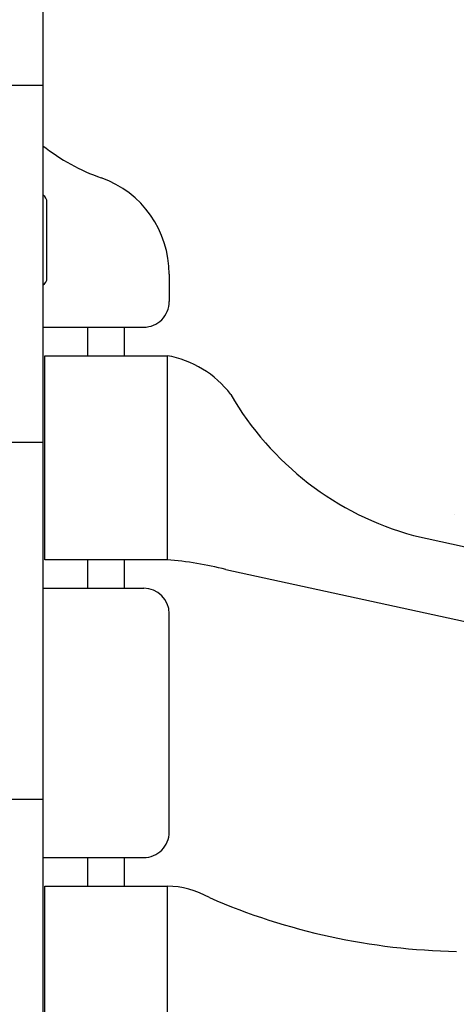
# Model space of a CAD drawing. Units: inches. Extents: x -43 to 59, y 152 to 265.
# Drawn here: x 5 to 6, y 208 to 211 of the extents above; entities that cross this region are included whole.
import ezdxf

# ---------------------------------------------------------------- set-up
doc = ezdxf.new("R2010")
doc.units = ezdxf.units.IN
doc.header["$LTSCALE"] = 0.5
doc.header["$MEASUREMENT"] = 0
for name, color, linetype in [('HATCH', 12, 'Continuous'), ('line25', 2, 'Continuous'), ('Web_Edge', 9, 'Continuous')]:
    doc.layers.add(name, color=color, linetype=linetype)

msp = doc.modelspace()

# ---------------------------------------------------------------- hatches: boundary and pattern name
at = {"layer": 'HATCH'}
h = msp.add_hatch(dxfattribs=at)
h.set_pattern_fill('AR-CONC', color=256, scale=0.5)
h.set_pattern_definition([(49.99999999999999, (0, 0), (3.586300913003767, -0.3137606749129755), [0.375, -4.125]), (355, (0, 0), (-0.693756668065, 3.760960668500059), [0.3, -3.3]), (100.45144446, (0.298858405, -0.02614672), (2.89254423363556, 3.447199954843147), [0.3187009599999999, -3.505710559999999]), (46.18420000000002, (0, 1), (5.336206653357862, -0.8275964039653827), [0.5624999999999999, -6.187499999999999]), (96.63563549, (0.444683725, 0.931033465), (4.673309728371142, 4.870593003872752), [0.47805171, -5.258568799999999]), (351.1841639899999, (0, 1), (4.673309725273866, 4.870593001349951), [0.45, -4.950000005]), (21, (0.5, 0.75), (2.984535260592308, -2.013094453326694), [0.375, -4.125]), (326.0000000000001, (0.5, 0.75), (1.216576659607909, 3.625750225234265), [0.3, -3.3]), (71.45144474, (0.74871127, 0.58224213), (4.201111883649856, 1.612655764031769), [0.31870095, -3.50571056]), (37.50000000000001, (0, 0), (0.06079927658645334, 1.664469269156557), [0, -3.26, 0, -3.35, 0, -3.3125]), (7.499999999999999, (0, 0), (1.315347687210743, 1.972058559411801), [0, -1.91, 0, -3.185, 0, -1.2625]), (327.5, (-1.115, 0), (2.669112180862045, -0.1127743586718988), [0, -1.25, 0, -3.9, 0, -5.175]), (317.5, (-1.615, 0), (2.915930846711931, 0.5005249116615886), [0, -1.625, 0, -2.59, 0, -3.675])])
h.paths.add_polyline_path([(5.348273034904194, 240.1960570866067), (3.348273034904194, 240.1960570866067), (3.34827303490418, 238.1246285151781), (4.848273034904194, 230.1960570866067), (5.348273034904194, 230.1960570866067)])
edge = h.paths.add_edge_path()
edge.add_line((9.973273034904157, 240.1960570866067), (5.348273034904194, 240.1960570866067))
edge.add_line((5.348273034904194, 240.1960570866067), (5.348273034904194, 238.107038568037))
edge.add_arc((5.658276655047271, 238.4993366122561), 0.499999999999991, 231.6833368003653, 246.4218215181331)
edge.add_line((5.45827665501796, 238.0410790427733), (5.548276655018512, 238.0410790427802))
edge.add_line((5.548276655018512, 238.0410790427802), (5.54827665502124, 237.9993529828561))
edge.add_arc((5.408276655037287, 237.7922298310731), 0.2499999999999974, 3.087507138843648e-09, 55.94420226187083, ccw=False)
edge.add_line((5.658276655037284, 237.7922298310866), (5.658276655040922, 237.7247298310765))
edge.add_arc((5.595776655040899, 237.7247298310732), 0.06250000000002309, -89.99999999999193, 3.074489995924523e-09, ccw=False)
edge.add_line((5.595776655040908, 237.6622298310731), (5.548276655043068, 237.6622298310731))
edge.add_line((5.548276655043068, 237.6622298310731), (5.548276655047616, 237.5922298310732))
edge.add_line((5.548276655047616, 237.5922298310732), (5.653276655032572, 237.5922298310732))
edge.add_arc((5.709309599180816, 238.5906587515127), 1.000000000000004, 266.7878664378973, 289.7347089632984)
edge.add_arc((6.078899908235795, 237.5652450485032), 0.09000000000001976, -13.320494331993416, 110.77627332556219, ccw=False)
edge.add_arc((6.463273034903938, 237.4742379086989), 0.3049999999999818, 166.6795056680869, 428.1962520105936)
edge.add_arc((6.658273034904195, 237.9616802129769), 0.2200000000000266, 68.19625201058648, 248.1962520105791, ccw=False)
edge.add_arc((6.463273034903966, 237.4742379086989), 0.7449999999999893, 13.265221484230779, 68.19625201058761, ccw=False)
edge.add_arc((10.15123653535514, 238.1158983279988), 3.000000000000046, 189.0272674071334, 201.1983899770295)
edge.add_arc((7.629801729827264, 237.161823461563), 0.305000000000528, 205.3781731780026, 434.2746540498237)
edge.add_arc((7.777511055537164, 237.6864251724819), 0.2400000000001658, 108.9229639063494, 254.27465404967882, ccw=False)
edge.add_arc((8.348273034904206, 236.0215435662081), 2.000000000000084, 90.00000000000068, 108.9229639063445, ccw=False)
edge.add_arc((8.348273034904166, 236.0215435662082), 2.000000000000028, 71.07703609365512, 89.99999999999949, ccw=False)
edge.add_arc((8.919035014269804, 237.6864251724824), 0.2400000000001785, -74.27465404938732, 71.07703609329968, ccw=False)
edge.add_arc((9.066744339981584, 237.161823461564), 0.3050000000005306, 105.7253459503159, 334.6218268217846)
edge.add_arc((6.545309534453326, 238.1158983279988), 2.999999999999945, 338.8016100229698, 350.9727325928652)
edge.add_arc((10.2332730349044, 237.4742379086989), 0.7449999999999967, 110.4257525113033, 166.7347785157715, ccw=False)
edge.add_line((9.973273034904171, 238.1723962002058), (9.973273034904157, 240.1960570866067))
edge = h.paths.add_edge_path(flags=16)
edge.add_arc((7.629801729826781, 237.161823461564), 0.25, 0, 360)
edge = h.paths.add_edge_path()
edge.add_line((11.3482730349042, 240.1960570866067), (10.47327303490414, 240.1960570866067))
edge.add_line((10.47327303490414, 240.1960570866067), (10.47327303490414, 237.2860226064514))
edge.add_arc((10.23327303490456, 237.4742379086991), 0.3050000000000034, 321.8953782079026, 373.320494331879)
edge.add_arc((10.6176461615728, 237.565245048503), 0.09000000000001154, 69.22372667541458, 193.3204943318828, ccw=False)
edge.add_arc((10.98723647062753, 238.5906587515127), 1.000000000000004, 250.2652910366292, 273.2121335621036)
edge.add_line((11.04326941477579, 237.5922298310732), (11.14826941476075, 237.5922298310732))
edge.add_line((11.14826941476075, 237.5922298310732), (11.14826941476529, 237.6622298310731))
edge.add_line((11.14826941476529, 237.6622298310731), (11.10076941476746, 237.6622298310731))
edge.add_arc((11.10076941476746, 237.7247298310732), 0.06250000000002842, 179.9999999969255, 269.99999999999187, ccw=False)
edge.add_line((11.03826941476744, 237.7247298310765), (11.03826941477108, 237.7922298310866))
edge.add_arc((11.28826941477108, 237.7922298310731), 0.2499999999999964, 124.0557977381292, 179.9999999969125, ccw=False)
edge.add_line((11.14826941478712, 237.9993529828561), (11.14826941478985, 238.0410790427802))
edge.add_line((11.14826941478985, 238.0410790427802), (11.2382694147904, 238.0410790427733))
edge.add_arc((11.03826941476117, 238.4993366122561), 0.4999999999999609, 293.578178481859, 308.3166631996305)
edge.add_line((11.3482730349042, 238.107038568037), (11.3482730349042, 240.1960570866067))
edge = h.paths.add_edge_path()
edge.add_arc((11.03826941476161, 233.5851230498903), 0.4999999999999981, 51.68333680043776, 70.52877936470679)
edge.add_arc((11.28826941477153, 234.2922298310733), 0.2499999999999898, 180.0000000030875, 250.52877936470298, ccw=False)
edge.add_line((11.03826941477153, 234.2922298310598), (11.0382694147679, 234.3597298310699))
edge.add_arc((11.10076941476792, 234.3597298310733), 0.06250000000002309, 90.0000000000212, 180.0000000030745, ccw=False)
edge.add_line((11.1007694147679, 234.4222298310733), (11.14826941455338, 234.4222298310733))
edge.add_line((11.14826941455338, 234.4222298310733), (11.14826941455793, 234.4922298310734))
edge.add_line((11.14826941455793, 234.4922298310734), (11.04326941477626, 234.4922298310734))
edge.add_arc((11.08632775904658, 234.7384938743049), 0.2500000000000463, 217.2776618348583, 260.08230222139366, ccw=False)
edge.add_arc((10.2388980059227, 234.2103187967701), 0.7500000000000004, 30.15498046625541, 74.58380911419592)
edge.add_line((10.43826941472715, 234.933334039591), (10.40333333092178, 234.941011714586))
edge.add_arc((9.973273034904139, 235.1960570866067), 0.5000000000000008, 270.0000000000171, 329.33012565408416, ccw=False)
edge.add_line((9.973273034904288, 234.6960570866067), (8.47327303490408, 234.6960570866063))
edge.add_line((8.47327303490408, 234.6960570866063), (8.473273034904025, 235.1960570866067))
edge.add_line((8.473273034904025, 235.1960570866067), (9.242788439800783, 235.1960570866067))
edge.add_line((9.242788439800783, 235.1960570866067), (9.116413845895018, 235.223829605846))
edge.add_arc((8.34827303490365, 231.9567578972806), 3.356158198657965, 76.76915083981713, 89.99999999999869)
edge.add_arc((8.348273034904723, 231.9567578972806), 3.356158198657965, 90.00000000001702, 103.2308491601829)
edge.add_line((7.580132223913356, 235.223829605846), (7.046537382365385, 235.1065649520509))
edge.add_line((7.046537382365385, 235.1065649520509), (7.046537382365385, 227.2855492211626))
edge.add_line((7.046537382365385, 227.2855492211626), (7.580132223913344, 227.1682845673675))
edge.add_arc((8.348273034904711, 230.4353562759329), 3.356158198657965, 256.7691508398171, 269.9999999999987)
edge.add_arc((8.348273034903587, 230.4353562759329), 3.356158198657965, 270.0000000000179, 283.2308491601829)
edge.add_line((9.116413845894954, 227.1682845673675), (10.43826941472717, 227.4587801336225))
edge.add_arc((10.23889800592269, 228.1817953764434), 0.7500000000000123, 285.4161908858069, 329.8450195337551)
edge.add_arc((11.08632775904655, 227.6536202989086), 0.2500000000000421, 99.91769777860111, 142.7223381651084, ccw=False)
edge.add_line((11.04326941477625, 227.8998843421401), (11.14826941455793, 227.8998843421401))
edge.add_line((11.14826941455793, 227.8998843421401), (11.14826941455338, 227.9698843421402))
edge.add_line((11.14826941455338, 227.9698843421402), (11.1007694147679, 227.9698843421402))
edge.add_arc((11.10076941476789, 228.0323843421402), 0.0625, 179.9999999969255, 270.0000000000049, ccw=False)
edge.add_line((11.0382694147679, 228.0323843421435), (11.03826941477153, 228.0998843421536))
edge.add_arc((11.28826941477152, 228.0998843421401), 0.2499999999999893, 109.47122063529619, 179.999999996906, ccw=False)
edge.add_arc((11.03826941476154, 228.8069911233231), 0.4999999999999944, 289.4712206353018, 308.3166631995722)
edge.add_line((11.34827303490419, 228.4146930791036), (11.3482730349042, 233.9774210941098))
edge = h.paths.add_edge_path()
edge.add_line((7.046537382365385, 235.1065649520509), (6.258276655081215, 234.933334039591))
edge.add_arc((6.457648063885662, 234.2103187967701), 0.749999999999975, 105.4161908858048, 149.8450195337536)
edge.add_arc((5.610218310761833, 234.7384938743048), 0.2500000000000105, 279.91769777859645, 322.72233816511925, ccw=False)
edge.add_line((5.653276655032103, 234.4922298310734), (5.548276655250433, 234.4922298310734))
edge.add_line((5.548276655250433, 234.4922298310734), (5.54827665525498, 234.4222298310733))
edge.add_line((5.54827665525498, 234.4222298310733), (5.595776655040467, 234.4222298310733))
edge.add_arc((5.595776655040444, 234.3597298310733), 0.06250000000002842, -3.074489995924523e-09, 89.99999999997891, ccw=False)
edge.add_line((5.658276655040467, 234.3597298310699), (5.658276655036829, 234.2922298310598))
edge.add_arc((5.40827665503684, 234.2922298310733), 0.2499999999999893, 289.4712206352962, 359.99999999690596, ccw=False)
edge.add_arc((5.658276655046778, 233.5851230498904), 0.4999999999999534, 109.4712206352983, 128.3166631995663)
edge.add_line((5.348273034904194, 233.9774210941099), (5.348273034904194, 230.1960570866067))
edge.add_line((5.348273034904194, 230.1960570866067), (5.348273034904194, 228.4146930791036))
edge.add_arc((5.65827665504672, 228.8069911233232), 0.4999999999999841, 231.6833368004451, 250.5287793647113)
edge.add_arc((5.40827665503686, 228.0998843421402), 0.2499999999999583, 3.081026989093516e-09, 70.5287793647039, ccw=False)
edge.add_line((5.658276655036829, 228.0998843421536), (5.658276655040467, 228.0323843421435))
edge.add_arc((5.595776655040469, 228.0323843421402), 0.06249999999999822, -90.00000000000159, 3.074489995924523e-09, ccw=False)
edge.add_line((5.595776655040467, 227.9698843421402), (5.54827665525498, 227.9698843421402))
edge.add_line((5.54827665525498, 227.9698843421402), (5.548276655250433, 227.8998843421401))
edge.add_line((5.548276655250433, 227.8998843421401), (5.653276655032108, 227.8998843421401))
edge.add_arc((5.610218310761781, 227.6536202989086), 0.2500000000000475, 37.277661834857895, 80.08230222139213, ccw=False)
edge.add_arc((6.457648063885657, 228.1817953764434), 0.7499999999999959, 210.1549804662556, 254.5838091141972)
edge.add_line((6.25827665508123, 227.4587801336225), (7.046537382365385, 227.2855492211626))
edge.add_line((7.046537382365385, 227.2855492211626), (7.046537382365385, 235.1065649520509))
edge = h.paths.add_edge_path()
edge.add_arc((6.463273034904049, 224.9178762645147), 0.7449999999999956, 291.80374798939584, 321.5273445537529, ccw=False)
edge.add_arc((6.658273034904118, 224.4304339602365), 0.2199999999999788, 111.8037479894098, 291.80374798940977, ccw=False)
edge.add_arc((6.463273034903761, 224.9178762645145), 0.304999999999986, 291.8037479894379, 553.320494331902)
edge.add_arc((6.078899908235577, 224.8268691247104), 0.09000000000000513, -110.77627332554272, 13.32049433190241, ccw=False)
edge.add_arc((5.709309599180862, 223.8014554217008), 1.000000000000006, 70.26529103671567, 93.21213356210525)
edge.add_line((5.653276655032573, 224.7998843421403), (5.548276655047616, 224.7998843421403))
edge.add_line((5.548276655047616, 224.7998843421403), (5.548276655043068, 224.7298843421403))
edge.add_line((5.548276655043068, 224.7298843421403), (5.595776655040908, 224.7298843421403))
edge.add_arc((5.595776655040899, 224.6673843421403), 0.06250000000002842, -3.074489995924523e-09, 89.99999999999193, ccw=False)
edge.add_line((5.658276655040922, 224.667384342137), (5.658276655037284, 224.5998843421269))
edge.add_arc((5.408276655037287, 224.5998843421403), 0.2499999999999964, 304.05579773812923, 359.9999999969125, ccw=False)
edge.add_line((5.54827665502124, 224.3927611903574), (5.548276655018512, 224.3510351304333))
edge.add_line((5.548276655018512, 224.3510351304333), (5.458276655017961, 224.3510351304402))
edge.add_arc((5.65827665504727, 223.8927775609574), 0.4999999999999905, 113.5781784818667, 128.3166631996347)
edge.add_line((5.348273034904194, 224.2850756051765), (5.348273034904194, 222.1960570866067))
edge.add_line((5.348273034904194, 222.1960570866067), (5.348273034904193, 220.107038568037))
edge.add_arc((5.658276655047255, 220.4993366122561), 0.4999999999999816, 231.6833368003666, 246.4218215181355)
edge.add_line((5.458276655017968, 220.0410790427733), (5.548276655018519, 220.0410790427802))
edge.add_line((5.548276655018519, 220.0410790427802), (5.548276655021247, 219.9993529828561))
edge.add_arc((5.408276655037294, 219.7922298310731), 0.2499999999999974, 3.087507138843648e-09, 55.94420226187083, ccw=False)
edge.add_line((5.658276655037291, 219.7922298310866), (5.658276655040929, 219.7247298310765))
edge.add_arc((5.595776655040906, 219.7247298310732), 0.06250000000002309, -89.99999999999193, 3.074489995924523e-09, ccw=False)
edge.add_line((5.595776655040915, 219.6622298310731), (5.548276655043075, 219.6622298310731))
edge.add_line((5.548276655043075, 219.6622298310731), (5.548276655047623, 219.5922298310732))
edge.add_line((5.548276655047623, 219.5922298310732), (5.653276655032579, 219.5922298310732))
edge.add_arc((5.709309599180881, 220.5906587515127), 1.000000000000007, 266.787866437894, 289.7347089632941)
edge.add_arc((6.078899908235819, 219.5652450485032), 0.09000000000000358, -13.320494331995917, 110.77627332558609, ccw=False)
edge.add_arc((6.463273034903946, 219.4742379086989), 0.3049999999999818, 166.6795056680869, 428.1962520105936)
edge.add_arc((6.658273034904203, 219.9616802129769), 0.2200000000000266, 68.19625201058648, 248.1962520105791, ccw=False)
edge.add_arc((6.463273034903938, 219.4742379086989), 0.7450000000000286, 38.47265544623667, 68.19625201058591, ccw=False)
edge.add_line((7.046537382365383, 219.9377330014242), (7.046537382365384, 224.4543811717893))
edge = h.paths.add_edge_path(flags=16)
edge.add_arc((6.46327303490397, 219.4742379086989), 0.25, 0, 360)
edge = h.paths.add_edge_path()
edge.add_arc((11.03826941476116, 223.8927775609574), 0.4999999999999645, 51.68333680036908, 66.42182151814009)
edge.add_line((11.2382694147904, 224.3510351304402), (11.14826941478985, 224.3510351304333))
edge.add_line((11.14826941478985, 224.3510351304333), (11.14826941478712, 224.3927611903574))
edge.add_arc((11.28826941477108, 224.5998843421403), 0.2500000000000004, 180.0000000030875, 235.9442022618697, ccw=False)
edge.add_line((11.03826941477108, 224.5998843421269), (11.03826941476744, 224.667384342137))
edge.add_arc((11.10076941476746, 224.6673843421403), 0.06250000000002309, 90.00000000000807, 180.0000000030745, ccw=False)
edge.add_line((11.10076941476746, 224.7298843421403), (11.14826941476529, 224.7298843421403))
edge.add_line((11.14826941476529, 224.7298843421403), (11.14826941476075, 224.7998843421403))
edge.add_line((11.14826941476075, 224.7998843421403), (11.04326941477579, 224.7998843421403))
edge.add_arc((10.98723647062749, 223.8014554217008), 0.9999999999999788, 86.78786643789373, 109.7347089632944)
edge.add_arc((10.61764616157255, 224.8268691247103), 0.09000000000000422, 166.6795056680043, 290.77627332558717, ccw=False)
edge.add_arc((10.23327303490442, 224.9178762645146), 0.3049999999999809, 346.6795056680868, 608.1962520105936)
edge.add_arc((10.03827303490417, 224.4304339602365), 0.2200000000000276, -111.8037479894133, 68.1962520105784, ccw=False)
edge.add_arc((10.23327303490443, 224.9178762645146), 0.7450000000000273, 193.2652214842303, 248.19625201058608, ccw=False)
edge.add_arc((6.54530953445325, 224.2762158452147), 3.000000000000017, 9.027267407134046, 21.19838997702912)
edge.add_arc((9.066744339981602, 225.2302907116495), 0.3050000000004983, 25.37817317820614, 75.71849365809564)
edge.add_line((9.14198363878706, 225.5258648105073), (9.122365306834695, 225.5301762032069))
edge.add_arc((9.066744339990795, 225.2302907116478), 0.3050000000005182, 79.49252365762649, 254.2746540479316)
edge.add_arc((8.919035014271198, 224.7056890007316), 0.2400000000001661, -71.07703609365058, 74.27465404967859, ccw=False)
edge.add_arc((8.348273034904157, 226.3705706070053), 2.000000000000057, 270.0000000000007, 288.92296390634476, ccw=False)
edge.add_arc((8.348273034904198, 226.3705706070053), 2.000000000000028, 251.0770360936551, 269.99999999999955, ccw=False)
edge.add_arc((7.777511055538558, 224.7056890007311), 0.2400000000001782, 105.7253459506125, 251.0770360932999, ccw=False)
edge.add_arc((7.629801729826784, 225.2302907116495), 0.3050000000005291, 285.7253459503149, 460.5074763441299)
edge.add_line((7.574180762973691, 225.5301762032069), (7.554562431021303, 225.5258648105073))
edge.add_arc((7.629801729826815, 225.2302907116495), 0.3050000000005654, 104.2815063419116, 154.6218268217997)
edge.add_arc((10.15123653535501, 224.2762158452147), 2.999999999999902, 158.8016100229718, 170.9727325928656)
edge.add_arc((6.46327303490391, 224.9178762645146), 0.7450000000000503, 321.5273445537647, 346.7347785157724, ccw=False)
edge.add_line((7.046537382365384, 224.4543811717893), (7.046537382365383, 219.9377330014242))
edge.add_arc((6.463273034903956, 219.4742379086989), 0.7450000000000142, 13.265221484230494, 38.47265544623758, ccw=False)
edge.add_arc((10.15123653535509, 220.1158983279988), 2.999999999999984, 189.0272674071341, 201.1983899770294)
edge.add_arc((7.629801729826773, 219.161823461564), 0.3050000000005008, 205.3781731782059, 255.7184936580948)
edge.add_line((7.55456243102131, 218.8662493627062), (7.5741807629737, 218.8619379700066))
edge.add_arc((7.629801729817577, 219.1618234615657), 0.3050000000005138, 259.492523657631, 434.2746540479318)
edge.add_arc((7.777511055537171, 219.6864251724819), 0.2400000000001658, 108.9229639063494, 254.27465404967882, ccw=False)
edge.add_arc((8.348273034904214, 218.0215435662081), 2.000000000000084, 90.00000000000068, 108.9229639063445, ccw=False)
edge.add_arc((8.348273034904173, 218.0215435662082), 2.000000000000028, 71.07703609365512, 89.99999999999949, ccw=False)
edge.add_arc((8.919035014269811, 219.6864251724824), 0.2400000000001785, -74.27465404938732, 71.07703609329968, ccw=False)
edge.add_arc((9.066744339981593, 219.161823461564), 0.3050000000005311, 105.7253459503162, 280.5074763441335)
edge.add_line((9.122365306834705, 218.8619379700066), (9.141983638787059, 218.8662493627062))
edge.add_arc((9.066744339981573, 219.161823461564), 0.3050000000005587, 284.2815063419066, 334.6218268217752)
edge.add_arc((6.545309534453374, 220.1158983279988), 2.999999999999894, 338.8016100229694, 350.9727325928656)
edge.add_arc((10.23327303490441, 219.4742379086988), 0.745000000000025, 111.8037479894025, 166.7347785157652, ccw=False)
edge.add_arc((10.03827303490425, 219.961680212977), 0.2199999999999788, -68.19625201059017, 111.8037479894098, ccw=False)
edge.add_arc((10.23327303490461, 219.474237908699), 0.304999999999986, 111.803747989438, 373.3204943319018)
edge.add_arc((10.61764616157281, 219.565245048503), 0.090000000000015, 69.22372667494562, 193.3204943318823, ccw=False)
edge.add_arc((10.98723647062753, 220.5906587515128), 1.00000000000006, 250.2652910366733, 273.2121335621038)
edge.add_line((11.04326941477579, 219.5922298310732), (11.14826941476075, 219.5922298310732))
edge.add_line((11.14826941476075, 219.5922298310732), (11.1482694147653, 219.6622298310731))
edge.add_line((11.1482694147653, 219.6622298310731), (11.10076941476746, 219.6622298310731))
edge.add_arc((11.10076941476747, 219.7247298310732), 0.06250000000002842, 179.9999999969255, 269.99999999999187, ccw=False)
edge.add_line((11.03826941476745, 219.7247298310765), (11.03826941477109, 219.7922298310866))
edge.add_arc((11.28826941477108, 219.7922298310731), 0.2499999999999964, 124.0557977381292, 179.9999999969125, ccw=False)
edge.add_line((11.14826941478713, 219.9993529828561), (11.14826941478986, 220.0410790427802))
edge.add_line((11.14826941478986, 220.0410790427802), (11.23826941479041, 220.0410790427733))
edge.add_arc((11.03826941476115, 220.4993366122561), 0.4999999999999723, 293.578178481862, 308.316663199632)
edge.add_line((11.34827303490419, 220.107038568037), (11.34827303490419, 224.2850756051765))
edge = h.paths.add_edge_path()
edge.add_line((7.046537382365383, 217.1065649520509), (6.258276655081221, 216.933334039591))
edge.add_arc((6.457648063885668, 216.2103187967701), 0.749999999999975, 105.4161908858048, 149.8450195337535)
edge.add_arc((5.61021831076184, 216.7384938743048), 0.2500000000000105, 279.9176977785971, 322.72233816511925, ccw=False)
edge.add_line((5.653276655032113, 216.4922298310734), (5.54827665525044, 216.4922298310734))
edge.add_line((5.54827665525044, 216.4922298310734), (5.548276655254988, 216.4222298310733))
edge.add_line((5.548276655254988, 216.4222298310733), (5.595776655040474, 216.4222298310733))
edge.add_arc((5.595776655040451, 216.3597298310733), 0.06250000000002842, -3.074489995924523e-09, 89.99999999997891, ccw=False)
edge.add_line((5.658276655040474, 216.3597298310699), (5.658276655036836, 216.2922298310598))
edge.add_arc((5.408276655036847, 216.2922298310733), 0.2499999999999893, 289.4712206352962, 359.99999999690596, ccw=False)
edge.add_arc((5.658276655046754, 215.5851230498904), 0.499999999999943, 109.4712206352949, 128.3166631995647)
edge.add_line((5.348273034904187, 215.9774210941099), (5.348273034904187, 210.4146930791036))
edge.add_arc((5.658276655046695, 210.8069911233232), 0.499999999999973, 231.6833368004467, 250.5287793647148)
edge.add_arc((5.408276655036866, 210.0998843421402), 0.2499999999999585, 3.081026989093516e-09, 70.52877936470372, ccw=False)
edge.add_line((5.658276655036836, 210.0998843421536), (5.658276655040474, 210.0323843421436))
edge.add_arc((5.595776655040451, 210.0323843421402), 0.06250000000002309, -89.99999999997891, 3.074489995924523e-09, ccw=False)
edge.add_line((5.595776655040474, 209.9698843421402), (5.548276655254988, 209.9698843421402))
edge.add_line((5.548276655254988, 209.9698843421402), (5.54827665525044, 209.8998843421401))
edge.add_line((5.54827665525044, 209.8998843421401), (5.653276655032112, 209.8998843421401))
edge.add_arc((5.610218310761825, 209.6536202989087), 0.2500000000000128, 37.27766183488018, 80.0823022213998, ccw=False)
edge.add_arc((6.457648063885651, 210.1817953764433), 0.749999999999971, 210.1549804662467, 254.5838091141965)
edge.add_line((6.258276655081222, 209.4587801336225), (7.046537382365382, 209.2855492211626))
edge.add_line((7.046537382365382, 209.2855492211626), (7.046537382365383, 217.1065649520509))
edge = h.paths.add_edge_path()
edge.add_arc((11.03826941476168, 215.5851230498903), 0.4999999999999497, 51.68333680044479, 70.5287793647128)
edge.add_arc((11.28826941477153, 216.2922298310733), 0.2499999999999898, 180.0000000030875, 250.52877936470298, ccw=False)
edge.add_line((11.03826941477154, 216.2922298310598), (11.0382694147679, 216.3597298310699))
edge.add_arc((11.10076941476793, 216.3597298310733), 0.06250000000002309, 90.0000000000212, 180.0000000030745, ccw=False)
edge.add_line((11.1007694147679, 216.4222298310733), (11.14826941455339, 216.4222298310733))
edge.add_line((11.14826941455339, 216.4222298310733), (11.14826941455794, 216.4922298310734))
edge.add_line((11.14826941455794, 216.4922298310734), (11.04326941477626, 216.4922298310734))
edge.add_arc((11.08632775904653, 216.7384938743048), 0.2499999999999808, 217.2776618348696, 260.08230222140384, ccw=False)
edge.add_arc((10.23889800592271, 216.2103187967701), 0.7499999999999746, 30.15498046624904, 74.58380911419572)
edge.add_line((10.43826941472715, 216.933334039591), (9.116413845895039, 217.223829605846))
edge.add_arc((8.348273034903672, 213.9567578972806), 3.356158198657965, 76.76915083981713, 89.99999999999895)
edge.add_arc((8.34827303490473, 213.9567578972806), 3.356158198657965, 90.00000000001702, 103.2308491601829)
edge.add_line((7.580132223913363, 217.223829605846), (7.046537382365383, 217.1065649520509))
edge.add_line((7.046537382365383, 217.1065649520509), (7.046537382365382, 209.2855492211626))
edge.add_line((7.046537382365382, 209.2855492211626), (7.580132223913341, 209.1682845673675))
edge.add_arc((8.348273034904707, 212.4353562759329), 3.356158198657965, 256.7691508398171, 269.9999999999989)
edge.add_arc((8.348273034903707, 212.435356275933), 3.356158198658022, 270.000000000016, 283.2308491601806)
edge.add_line((9.116413845894959, 209.1682845673675), (10.43826941472716, 209.4587801336225))
edge.add_arc((10.2388980059227, 210.1817953764434), 0.7500000000000077, 285.4161908858057, 329.8450195337549)
edge.add_arc((11.08632775904655, 209.6536202989086), 0.2500000000000407, 99.91769777859952, 142.7223381651082, ccw=False)
edge.add_line((11.04326941477627, 209.8998843421401), (11.14826941455794, 209.8998843421401))
edge.add_line((11.14826941455794, 209.8998843421401), (11.14826941455339, 209.9698843421402))
edge.add_line((11.14826941455339, 209.9698843421402), (11.1007694147679, 209.9698843421402))
edge.add_arc((11.10076941476793, 210.0323843421402), 0.06250000000002842, 179.9999999969255, 269.99999999997885, ccw=False)
edge.add_line((11.0382694147679, 210.0323843421436), (11.03826941477154, 210.0998843421536))
edge.add_arc((11.28826941477153, 210.0998843421401), 0.2499999999999893, 109.47122063529619, 179.999999996906, ccw=False)
edge.add_arc((11.03826941476153, 210.8069911233231), 0.500000000000002, 289.4712206353042, 308.3166631995733)
edge.add_line((11.34827303490419, 210.4146930791036), (11.34827303490419, 215.9774210941099))
edge = h.paths.add_edge_path()
edge.add_arc((6.46327303490404, 206.9178762645147), 0.7450000000000012, 291.8037479893969, 321.52734455375327, ccw=False)
edge.add_arc((6.658273034904125, 206.4304339602365), 0.2199999999999784, 111.8037479894098, 291.80374798940954, ccw=False)
edge.add_arc((6.463273034903768, 206.9178762645145), 0.304999999999986, 291.8037479894379, 553.320494331902)
edge.add_arc((6.078899908235571, 206.8268691247104), 0.0900000000000181, -110.77627332572001, 13.32049433190042, ccw=False)
edge.add_arc((5.709309599180833, 205.8014554217008), 1.000000000000004, 70.26529103673037, 93.21213356210316)
edge.add_line((5.65327665503258, 206.7998843421403), (5.548276655047623, 206.7998843421403))
edge.add_line((5.548276655047623, 206.7998843421403), (5.548276655043075, 206.7298843421403))
edge.add_line((5.548276655043075, 206.7298843421403), (5.595776655040915, 206.7298843421403))
edge.add_arc((5.595776655040906, 206.6673843421403), 0.06250000000002842, -3.074489995924523e-09, 89.99999999999193, ccw=False)
edge.add_line((5.658276655040929, 206.667384342137), (5.658276655037291, 206.5998843421269))
edge.add_arc((5.408276655037294, 206.5998843421403), 0.2499999999999964, 304.05579773812923, 359.9999999969125, ccw=False)
edge.add_line((5.548276655021247, 206.3927611903574), (5.548276655018519, 206.3510351304333))
edge.add_line((5.548276655018519, 206.3510351304333), (5.458276655017968, 206.3510351304402))
edge.add_arc((5.658276655047236, 205.8927775609574), 0.4999999999999741, 113.5781784818624, 128.3166631996323)
edge.add_line((5.348273034904187, 206.2850756051765), (5.348273034904187, 204.1960570866067))
edge.add_line((5.348273034904187, 204.1960570866067), (5.348273034904187, 202.107038568037))
edge.add_arc((5.658276655047237, 202.4993366122561), 0.4999999999999745, 231.6833368003676, 246.4218215181374)
edge.add_line((5.458276655017968, 202.0410790427733), (5.548276655018519, 202.0410790427802))
edge.add_line((5.548276655018519, 202.0410790427802), (5.548276655021247, 201.9993529828561))
edge.add_arc((5.408276655037294, 201.7922298310731), 0.2499999999999974, 3.087507138843648e-09, 55.94420226187083, ccw=False)
edge.add_line((5.658276655037291, 201.7922298310866), (5.658276655040929, 201.7247298310765))
edge.add_arc((5.595776655040906, 201.7247298310732), 0.06250000000002309, -89.99999999999193, 3.074489995924523e-09, ccw=False)
edge.add_line((5.595776655040915, 201.6622298310731), (5.548276655043075, 201.6622298310731))
edge.add_line((5.548276655043075, 201.6622298310731), (5.548276655047623, 201.5922298310732))
edge.add_line((5.548276655047623, 201.5922298310732), (5.653276655032579, 201.5922298310732))
edge.add_arc((5.709309599180875, 202.5906587515127), 1.000000000000006, 266.7878664378944, 289.7347089632941)
edge.add_arc((6.078899908235817, 201.5652450485032), 0.09000000000000548, -13.320494331995576, 110.7762733255893, ccw=False)
edge.add_arc((6.463273034903946, 201.4742379086989), 0.3049999999999818, 166.6795056680869, 428.1962520105936)
edge.add_arc((6.658273034904203, 201.9616802129769), 0.2200000000000266, 68.19625201058648, 248.1962520105791, ccw=False)
edge.add_arc((6.463273034903934, 201.4742379086989), 0.7450000000000303, 38.472655446236615, 68.19625201058562, ccw=False)
edge.add_line((7.046537382365381, 201.9377330014242), (7.046537382365382, 206.4543811717893))
edge = h.paths.add_edge_path()
edge.add_line((11.34827303490419, 204.1960570866067), (11.34827303490419, 206.2850756051765))
edge.add_arc((11.03826941476114, 205.8927775609574), 0.4999999999999767, 51.68333680036731, 66.42182151813694)
edge.add_line((11.23826941479041, 206.3510351304402), (11.14826941478986, 206.3510351304333))
edge.add_line((11.14826941478986, 206.3510351304333), (11.14826941478713, 206.3927611903574))
edge.add_arc((11.28826941477109, 206.5998843421403), 0.2500000000000004, 180.0000000030875, 235.9442022618697, ccw=False)
edge.add_line((11.03826941477109, 206.5998843421269), (11.03826941476745, 206.667384342137))
edge.add_arc((11.10076941476747, 206.6673843421403), 0.06250000000002309, 90.00000000000807, 180.0000000030745, ccw=False)
edge.add_line((11.10076941476746, 206.7298843421403), (11.1482694147653, 206.7298843421403))
edge.add_line((11.1482694147653, 206.7298843421403), (11.14826941476075, 206.7998843421403))
edge.add_line((11.14826941476075, 206.7998843421403), (11.0432694147758, 206.7998843421403))
edge.add_arc((10.98723647062754, 205.8014554217008), 1.000000000000004, 86.78786643789644, 109.7347089632938)
edge.add_arc((10.61764616157257, 206.8268691247103), 0.09000000000001807, 166.6795056680058, 290.7762733256104, ccw=False)
edge.add_arc((10.23327303490443, 206.9178762645146), 0.3049999999999809, 346.6795056680868, 608.1962520105936)
edge.add_arc((10.03827303490417, 206.4304339602365), 0.2200000000000276, -111.8037479894133, 68.1962520105784, ccw=False)
edge.add_arc((10.23327303490443, 206.9178762645146), 0.7450000000000273, 193.2652214842303, 248.19625201058608, ccw=False)
edge.add_arc((6.545309534453279, 206.2762158452147), 2.999999999999996, 9.027267407134111, 21.19838997702928)
edge.add_arc((9.066744339981105, 207.2302907116505), 0.3050000000005262, 25.37817317799683, 254.274654049824)
edge.add_arc((8.919035014271206, 206.7056890007316), 0.2400000000001661, -71.07703609365058, 74.27465404967859, ccw=False)
edge.add_arc((8.348273034904164, 208.3705706070053), 2.000000000000057, 270.0000000000007, 288.92296390634476, ccw=False)
edge.add_arc((8.348273034904205, 208.3705706070053), 2.000000000000028, 251.0770360936551, 269.99999999999955, ccw=False)
edge.add_arc((7.777511055538565, 206.7056890007311), 0.2400000000001782, 105.7253459506125, 251.0770360932999, ccw=False)
edge.add_arc((7.629801729826794, 207.2302907116495), 0.3050000000005284, 285.7253459503144, 514.6218268218021)
edge.add_arc((10.15123653535498, 206.2762158452147), 2.999999999999873, 158.8016100229716, 170.9727325928655)
edge.add_arc((6.463273034903916, 206.9178762645146), 0.745000000000056, 321.5273445537626, 346.73477851577024, ccw=False)
edge.add_line((7.046537382365382, 206.4543811717893), (7.046537382365381, 201.9377330014242))
edge.add_arc((6.46327303490396, 201.4742379086989), 0.7450000000000101, 13.265221484230608, 38.47265544623781, ccw=False)
edge.add_arc((10.15123653535505, 202.1158983279988), 2.999999999999944, 189.0272674071342, 201.1983899770296)
edge.add_arc((7.629801729827273, 201.161823461563), 0.305000000000523, 205.3781731779971, 434.2746540498241)
edge.add_arc((7.777511055537171, 201.6864251724819), 0.2400000000001658, 108.9229639063494, 254.27465404967882, ccw=False)
edge.add_arc((8.348273034904214, 200.0215435662081), 2.000000000000084, 90.00000000000068, 108.9229639063445, ccw=False)
edge.add_arc((8.348273034904173, 200.0215435662082), 2.000000000000028, 71.07703609365512, 89.99999999999949, ccw=False)
edge.add_arc((8.919035014269811, 201.6864251724824), 0.2400000000001785, -74.27465404938732, 71.07703609329968, ccw=False)
edge.add_arc((9.066744339981582, 201.161823461564), 0.3050000000005282, 105.7253459503143, 334.6218268218021)
edge.add_arc((6.545309534453346, 202.1158983279988), 2.999999999999929, 338.8016100229714, 350.9727325928652)
edge.add_arc((10.23327303490439, 201.4742379086989), 0.7449999999999959, 111.80374798940159, 166.7347785157669, ccw=False)
edge.add_arc((10.03827303490425, 201.961680212977), 0.2199999999999788, -68.19625201059017, 111.8037479894098, ccw=False)
edge.add_arc((10.23327303490461, 201.474237908699), 0.304999999999986, 111.803747989438, 373.3204943319018)
edge.add_arc((10.61764616157279, 201.5652450485031), 0.09000000000000599, 69.22372667445728, 193.3204943319022, ccw=False)
edge.add_arc((10.98723647062751, 202.5906587515127), 1.000000000000007, 250.2652910367155, 273.2121335621054)
edge.add_line((11.0432694147758, 201.5922298310732), (11.14826941476075, 201.5922298310732))
edge.add_line((11.14826941476075, 201.5922298310732), (11.1482694147653, 201.6622298310731))
edge.add_line((11.1482694147653, 201.6622298310731), (11.10076941476746, 201.6622298310731))
edge.add_arc((11.10076941476747, 201.7247298310732), 0.06250000000002842, 179.9999999969255, 269.99999999999187, ccw=False)
edge.add_line((11.03826941476745, 201.7247298310765), (11.03826941477109, 201.7922298310866))
edge.add_arc((11.28826941477108, 201.7922298310731), 0.2499999999999964, 124.0557977381292, 179.9999999969125, ccw=False)
edge.add_line((11.14826941478713, 201.9993529828561), (11.14826941478986, 202.0410790427802))
edge.add_line((11.14826941478986, 202.0410790427802), (11.23826941479041, 202.0410790427733))
edge.add_arc((11.03826941476114, 202.4993366122561), 0.4999999999999766, 293.5781784818631, 308.3166631996327)
edge.add_line((11.34827303490419, 202.107038568037), (11.34827303490419, 204.1960570866067))
edge = h.paths.add_edge_path(flags=16)
edge.add_arc((7.629801729826788, 201.161823461564), 0.25, 0, 360)
edge = h.paths.add_edge_path()
edge.add_arc((11.03826941476168, 197.5851230498903), 0.4999999999999508, 51.68333680044463, 70.52877936471242)
edge.add_arc((11.28826941477153, 198.2922298310733), 0.2499999999999898, 180.0000000030875, 250.52877936470298, ccw=False)
edge.add_line((11.03826941477154, 198.2922298310598), (11.0382694147679, 198.3597298310699))
edge.add_arc((11.10076941476793, 198.3597298310733), 0.06250000000002309, 90.0000000000212, 180.0000000030745, ccw=False)
edge.add_line((11.1007694147679, 198.4222298310733), (11.14826941455339, 198.4222298310733))
edge.add_line((11.14826941455339, 198.4222298310733), (11.14826941455794, 198.4922298310734))
edge.add_line((11.14826941455794, 198.4922298310734), (11.04326941477627, 198.4922298310734))
edge.add_arc((11.08632775904656, 198.7384938743048), 0.2500000000000143, 217.2776618348637, 260.08230222139775, ccw=False)
edge.add_arc((10.23889800592272, 198.2103187967701), 0.7499999999999735, 30.15498046625159, 74.58380911419611)
edge.add_line((10.43826941472716, 198.933334039591), (9.116413845895039, 199.223829605846))
edge.add_arc((8.348273034903672, 195.9567578972806), 3.356158198657965, 76.76915083981713, 89.99999999999895)
edge.add_arc((8.34827303490473, 195.9567578972806), 3.356158198657965, 90.00000000001702, 103.2308491601829)
edge.add_line((7.580132223913363, 199.223829605846), (7.046537382365381, 199.1065649520509))
edge.add_line((7.046537382365381, 199.1065649520509), (7.04653738236538, 191.2855492211626))
edge.add_line((7.04653738236538, 191.2855492211626), (7.580132223913283, 191.1682845673675))
edge.add_arc((8.348273034904771, 194.4353562759329), 3.356158198657965, 256.769150839815, 269.9999999999977)
edge.add_arc((8.348273034903707, 194.435356275933), 3.356158198658022, 270.000000000016, 283.2308491601806)
edge.add_line((9.116413845894959, 191.1682845673675), (10.43826941472716, 191.4587801336225))
edge.add_arc((10.23889800592272, 192.1817953764433), 0.7499999999999746, 285.4161908858047, 329.845019533751)
edge.add_arc((11.08632775904656, 191.6536202989087), 0.2500000000000145, 99.91769777860071, 142.7223381651281, ccw=False)
edge.add_line((11.04326941477627, 191.8998843421401), (11.14826941455794, 191.8998843421401))
edge.add_line((11.14826941455794, 191.8998843421401), (11.14826941455339, 191.9698843421402))
edge.add_line((11.14826941455339, 191.9698843421402), (11.1007694147679, 191.9698843421402))
edge.add_arc((11.10076941476793, 192.0323843421402), 0.06250000000002842, 179.9999999969255, 269.99999999997885, ccw=False)
edge.add_line((11.0382694147679, 192.0323843421436), (11.03826941477154, 192.0998843421536))
edge.add_arc((11.28826941477153, 192.0998843421401), 0.2499999999999893, 109.47122063529619, 179.999999996906, ccw=False)
edge.add_arc((11.03826941476162, 192.8069911233231), 0.4999999999999445, 289.4712206352954, 308.316663199565)
edge.add_line((11.34827303490419, 192.4146930791036), (11.34827303490419, 197.9774210941099))
edge = h.paths.add_edge_path()
edge.add_line((7.046537382365381, 199.1065649520509), (6.258276655081222, 198.933334039591))
edge.add_arc((6.457648063885653, 198.2103187967701), 0.7499999999999708, 105.4161908858036, 149.8450195337533)
edge.add_arc((5.610218310761828, 198.7384938743048), 0.2500000000000119, 279.91769777859906, 322.7223381651195, ccw=False)
edge.add_line((5.65327665503211, 198.4922298310734), (5.54827665525044, 198.4922298310734))
edge.add_line((5.54827665525044, 198.4922298310734), (5.548276655254988, 198.4222298310733))
edge.add_line((5.548276655254988, 198.4222298310733), (5.595776655040473, 198.4222298310733))
edge.add_arc((5.595776655040452, 198.3597298310733), 0.06250000000002842, -3.074489995924523e-09, 89.99999999998039, ccw=False)
edge.add_line((5.658276655040474, 198.3597298310699), (5.658276655036836, 198.2922298310598))
edge.add_arc((5.408276655036847, 198.2922298310733), 0.2499999999999893, 289.4712206352962, 359.99999999690596, ccw=False)
edge.add_arc((5.658276655046759, 197.5851230498904), 0.4999999999999445, 109.4712206352954, 128.316663199565)
edge.add_line((5.348273034904189, 197.9774210941099), (5.348273034904189, 192.4146930791036))
edge.add_arc((5.6582766550467, 192.8069911233232), 0.4999999999999752, 231.6833368004463, 250.5287793647142)
edge.add_arc((5.408276655036866, 192.0998843421402), 0.2499999999999585, 3.081026989093516e-09, 70.52877936470372, ccw=False)
edge.add_line((5.658276655036836, 192.0998843421536), (5.658276655040474, 192.0323843421436))
edge.add_arc((5.595776655040451, 192.0323843421402), 0.06250000000002309, -89.99999999997891, 3.074489995924523e-09, ccw=False)
edge.add_line((5.595776655040474, 191.9698843421402), (5.548276655254988, 191.9698843421402))
edge.add_line((5.548276655254988, 191.9698843421402), (5.54827665525044, 191.8998843421401))
edge.add_line((5.54827665525044, 191.8998843421401), (5.653276655032112, 191.8998843421401))
edge.add_arc((5.610218310761835, 191.6536202989087), 0.2500000000000111, 37.277661834880575, 80.08230222140202, ccw=False)
edge.add_arc((6.457648063885663, 192.1817953764433), 0.7499999999999748, 210.1549804662465, 254.5838091141955)
edge.add_line((6.25827665508122, 191.4587801336225), (7.04653738236538, 191.2855492211626))
edge.add_line((7.04653738236538, 191.2855492211626), (7.046537382365381, 199.1065649520509))
edge = h.paths.add_edge_path()
edge.add_arc((6.463273034904035, 188.9178762645147), 0.7450000000000025, 291.8037479893972, 321.5273445537534, ccw=False)
edge.add_arc((6.658273034904125, 188.4304339602365), 0.2199999999999784, 111.8037479894098, 291.80374798940954, ccw=False)
edge.add_arc((6.463273034903768, 188.9178762645145), 0.304999999999986, 291.8037479894379, 553.320494331902)
edge.add_arc((6.078899908235585, 188.8268691247104), 0.09000000000000427, -110.77627332502328, 13.320494331902523, ccw=False)
edge.add_arc((5.709309599180846, 187.8014554217008), 1.000000000000005, 70.26529103666759, 93.21213356210387)
edge.add_line((5.65327665503258, 188.7998843421403), (5.548276655047623, 188.7998843421403))
edge.add_line((5.548276655047623, 188.7998843421403), (5.548276655043075, 188.7298843421403))
edge.add_line((5.548276655043075, 188.7298843421403), (5.595776655040914, 188.7298843421403))
edge.add_arc((5.595776655040907, 188.6673843421403), 0.06250000000002842, -3.074489995924523e-09, 89.99999999999352, ccw=False)
edge.add_line((5.658276655040929, 188.667384342137), (5.658276655037291, 188.5998843421269))
edge.add_arc((5.408276655037294, 188.5998843421403), 0.2499999999999964, 304.05579773812923, 359.9999999969125, ccw=False)
edge.add_line((5.548276655021247, 188.3927611903574), (5.548276655018519, 188.3510351304333))
edge.add_line((5.548276655018519, 188.3510351304333), (5.458276655017968, 188.3510351304402))
edge.add_arc((5.658276655047241, 187.8927775609574), 0.4999999999999762, 113.578178481863, 128.3166631996326)
edge.add_line((5.348273034904189, 188.2850756051765), (5.348273034904189, 186.1960570866067))
edge.add_line((5.348273034904189, 186.1960570866067), (5.348273034904189, 184.107038568037))
edge.add_arc((5.658276655047242, 184.4993366122561), 0.4999999999999767, 231.6833368003673, 246.4218215181368)
edge.add_line((5.458276655017968, 184.0410790427733), (5.548276655018519, 184.0410790427802))
edge.add_line((5.548276655018519, 184.0410790427802), (5.548276655021247, 183.9993529828561))
edge.add_arc((5.408276655037294, 183.7922298310731), 0.2499999999999974, 3.087507138843648e-09, 55.94420226187083, ccw=False)
edge.add_line((5.658276655037291, 183.7922298310866), (5.658276655040929, 183.7247298310765))
edge.add_arc((5.595776655040906, 183.7247298310732), 0.06250000000002309, -89.99999999999193, 3.074489995924523e-09, ccw=False)
edge.add_line((5.595776655040915, 183.6622298310731), (5.548276655043075, 183.6622298310731))
edge.add_line((5.548276655043075, 183.6622298310731), (5.548276655047623, 183.5922298310732))
edge.add_line((5.548276655047623, 183.5922298310732), (5.653276655032579, 183.5922298310732))
edge.add_arc((5.709309599180862, 184.5906587515127), 1.000000000000006, 266.7878664378951, 289.7347089632939)
edge.add_arc((6.078899908235813, 183.5652450485032), 0.09000000000000925, -13.320494331995121, 110.77627332559561, ccw=False)
edge.add_arc((6.463273034903946, 183.4742379086989), 0.3049999999999818, 166.6795056680869, 428.1962520105936)
edge.add_arc((6.658273034904202, 183.9616802129769), 0.2200000000000262, 68.19625201058619, 248.19625201057931, ccw=False)
edge.add_arc((6.46327303490393, 183.4742379086989), 0.7450000000000316, 38.4726554462365, 68.19625201058528, ccw=False)
edge.add_line((7.046537382365379, 183.9377330014242), (7.046537382365379, 188.4543811717893))
edge = h.paths.add_edge_path(flags=16)
edge.add_arc((6.46327303490397, 183.4742379086989), 0.25, 0, 360)
edge = h.paths.add_edge_path()
edge.add_arc((7.777511055537162, 188.7056890007316), 0.2400000000001787, 127.98502691849359, 232.0149730815064, ccw=False)
edge.add_line((7.629801729826797, 188.8948501888709), (7.629801729826797, 189.53529071165))
edge.add_arc((7.629801729826777, 189.2302907116495), 0.3050000000005184, 89.99999999999633, 154.621826821778)
edge.add_arc((10.15123653535502, 188.2762158452147), 2.999999999999905, 158.8016100229695, 170.9727325928656)
edge.add_arc((6.463273034903936, 188.9178762645146), 0.7450000000000386, 321.5273445537615, 346.73477851576996, ccw=False)
edge.add_line((7.046537382365379, 188.4543811717893), (7.046537382365379, 183.9377330014242))
edge.add_arc((6.463273034903963, 183.4742379086989), 0.7450000000000059, 13.265221484230608, 38.47265544623809, ccw=False)
edge.add_arc((10.15123653535515, 184.1158983279988), 3.000000000000048, 189.027267407134, 201.1983899770289)
edge.add_arc((7.629801729826774, 183.161823461564), 0.3050000000005185, 205.3781731782102, 270.0000000000043)
edge.add_line((7.629801729826797, 182.8568234615635), (7.629801729826797, 183.4972639843426))
edge.add_arc((7.777511055537151, 183.6864251724819), 0.2400000000001722, 127.98502691849569, 232.0149730815084, ccw=False)
edge.add_line((7.629801729826797, 183.8755863606212), (7.629801729826797, 188.5165278125923))
edge = h.paths.add_edge_path()
edge.add_line((11.34827303490419, 186.1960570866067), (11.34827303490419, 188.2850756051765))
edge.add_arc((11.03826941476114, 187.8927775609574), 0.4999999999999767, 51.68333680036731, 66.42182151813694)
edge.add_line((11.23826941479041, 188.3510351304402), (11.14826941478986, 188.3510351304333))
edge.add_line((11.14826941478986, 188.3510351304333), (11.14826941478713, 188.3927611903574))
edge.add_arc((11.28826941477109, 188.5998843421403), 0.2500000000000004, 180.0000000030875, 235.9442022618697, ccw=False)
edge.add_line((11.03826941477109, 188.5998843421269), (11.03826941476745, 188.667384342137))
edge.add_arc((11.10076941476747, 188.6673843421403), 0.06250000000002309, 90.00000000000807, 180.0000000030745, ccw=False)
edge.add_line((11.10076941476746, 188.7298843421403), (11.1482694147653, 188.7298843421403))
edge.add_line((11.1482694147653, 188.7298843421403), (11.14826941476075, 188.7998843421403))
edge.add_line((11.14826941476075, 188.7998843421403), (11.0432694147758, 188.7998843421403))
edge.add_arc((10.98723647062752, 187.8014554217008), 1.000000000000006, 86.78786643789513, 109.7347089632939)
edge.add_arc((10.61764616157257, 188.8268691247103), 0.09000000000000988, 166.6795056680056, 290.7762733255966, ccw=False)
edge.add_arc((10.23327303490443, 188.9178762645146), 0.3049999999999809, 346.6795056680868, 608.1962520105936)
edge.add_arc((10.03827303490417, 188.4304339602365), 0.2200000000000276, -111.8037479894133, 68.1962520105784, ccw=False)
edge.add_arc((10.23327303490443, 188.9178762645146), 0.7450000000000273, 193.2652214842303, 248.19625201058608, ccw=False)
edge.add_arc((6.54530953445329, 188.2762158452147), 2.999999999999985, 9.027267407134143, 21.19838997702935)
edge.add_arc((9.066744339981105, 189.2302907116505), 0.3050000000005262, 25.37817317799683, 254.274654049824)
edge.add_arc((8.919035014271206, 188.7056890007316), 0.2400000000001661, -71.07703609365058, 74.27465404967859, ccw=False)
edge.add_arc((8.348273034904164, 190.3705706070053), 2.000000000000057, 270.0000000000007, 288.92296390634476, ccw=False)
edge.add_arc((8.348273034904205, 190.3705706070053), 2.000000000000028, 251.0770360936551, 269.99999999999955, ccw=False)
edge.add_arc((7.777511055537166, 188.7056890007316), 0.2400000000001816, 232.01497308150562, 251.0770360936532, ccw=False)
edge.add_line((7.629801729826797, 188.5165278125923), (7.629801729826797, 183.8755863606212))
edge.add_arc((7.777511055537177, 183.6864251724818), 0.2400000000002104, 108.92296390634641, 127.98502691849231, ccw=False)
edge.add_arc((8.348273034904214, 182.0215435662081), 2.000000000000084, 90.00000000000068, 108.9229639063445, ccw=False)
edge.add_arc((8.348273034904173, 182.0215435662082), 2.000000000000028, 71.07703609365512, 89.99999999999949, ccw=False)
edge.add_arc((8.919035014269811, 183.6864251724824), 0.2400000000001785, -74.27465404938732, 71.07703609329968, ccw=False)
edge.add_arc((9.066744339981582, 183.161823461564), 0.3050000000005282, 105.7253459503143, 334.6218268218021)
edge.add_arc((6.545309534453335, 184.1158983279988), 2.999999999999939, 338.8016100229715, 350.9727325928652)
edge.add_arc((10.23327303490441, 183.4742379086988), 0.745000000000025, 111.8037479894025, 166.7347785157652, ccw=False)
edge.add_arc((10.03827303490425, 183.961680212977), 0.2199999999999788, -68.19625201059017, 111.8037479894098, ccw=False)
edge.add_arc((10.23327303490461, 183.474237908699), 0.304999999999986, 111.803747989438, 373.3204943319018)
edge.add_arc((10.61764616157278, 183.5652450485031), 0.08999999999999872, 69.22372667458552, 193.3204943319219, ccw=False)
edge.add_arc((10.98723647062753, 184.5906587515126), 0.9999999999999503, 250.2652910367005, 273.2121335621041)
edge.add_line((11.0432694147758, 183.5922298310732), (11.14826941476075, 183.5922298310732))
edge.add_line((11.14826941476075, 183.5922298310732), (11.1482694147653, 183.6622298310731))
edge.add_line((11.1482694147653, 183.6622298310731), (11.10076941476746, 183.6622298310731))
edge.add_arc((11.10076941476747, 183.7247298310732), 0.06250000000002842, 179.9999999969255, 269.99999999999187, ccw=False)
edge.add_line((11.03826941476745, 183.7247298310765), (11.03826941477109, 183.7922298310866))
edge.add_arc((11.28826941477108, 183.7922298310731), 0.2499999999999964, 124.0557977381292, 179.9999999969125, ccw=False)
edge.add_line((11.14826941478713, 183.9993529828561), (11.14826941478986, 184.0410790427802))
edge.add_line((11.14826941478986, 184.0410790427802), (11.23826941479041, 184.0410790427733))
edge.add_arc((11.03826941476114, 184.4993366122561), 0.4999999999999766, 293.5781784818631, 308.3166631996327)
edge.add_line((11.34827303490419, 184.107038568037), (11.34827303490419, 186.1960570866067))
edge = h.paths.add_edge_path()
edge.add_line((11.03826941477154, 180.2922298310598), (11.0382694147679, 180.3597298310699))
edge.add_arc((11.10076941476793, 180.3597298310733), 0.06250000000002309, 90.0000000000212, 180.0000000030745, ccw=False)
edge.add_line((11.1007694147679, 180.4222298310733), (11.14826941455339, 180.4222298310733))
edge.add_line((11.14826941455339, 180.4222298310733), (11.14826941455794, 180.4922298310734))
edge.add_line((11.14826941455794, 180.4922298310734), (11.04326941477627, 180.4922298310734))
edge.add_arc((11.08632775904655, 180.7384938743048), 0.2500000000000115, 217.2776618348805, 260.0823022214014, ccw=False)
edge.add_arc((10.23889800592272, 180.2103187967701), 0.7499999999999726, 30.15498046624661, 74.58380911419624)
edge.add_line((10.43826941472715, 180.933334039591), (9.11641384589504, 181.223829605846))
edge.add_arc((8.348273034903672, 177.9567578972806), 3.356158198657965, 76.7691508398171, 89.99999999999895)
edge.add_arc((8.3482730349047, 177.9567578972805), 3.356158198657994, 90.0000000000165, 102.3612956428692)
edge.add_line((7.629801729826797, 181.2351106602087), (7.629801729826797, 177.1960570866067))
edge.add_line((7.629801729826797, 177.1960570866067), (11.34827303490419, 177.1960570866067))
edge.add_line((11.34827303490419, 177.1960570866067), (11.34827303490419, 179.9774210941099))
edge.add_arc((11.03826941476167, 179.5851230498903), 0.4999999999999796, 51.68333680044568, 70.52877936471255)
edge.add_arc((11.28826941477154, 180.2922298310733), 0.2499999999999916, 180.0000000030875, 250.5287793647018, ccw=False)
edge = h.paths.add_edge_path()
edge.add_arc((8.348273034905104, 177.9567578972805), 3.356158198658107, 102.3612956428758, 103.230849160189)
edge.add_line((7.580132223913358, 181.223829605846), (7.046537382365379, 181.1065649520509))
edge.add_line((7.046537382365379, 181.1065649520509), (7.046537382365378, 177.1960570866067))
edge.add_line((7.046537382365378, 177.1960570866067), (7.629801729826797, 177.1960570866067))
edge.add_line((7.629801729826797, 177.1960570866067), (7.629801729826797, 181.2351106602087))
edge = h.paths.add_edge_path()
edge.add_line((7.046537382365379, 181.1065649520509), (6.258276655081219, 180.933334039591))
edge.add_arc((6.457648063885656, 180.2103187967701), 0.7499999999999721, 105.416190885804, 146.2871219909794)
edge.add_arc((5.610218310761831, 180.7384938743048), 0.2500000000000119, 279.9176977785986, 333.4098033596168, ccw=False)
edge.add_line((5.653276655032111, 180.4922298310734), (5.54827665525044, 180.4922298310734))
edge.add_line((5.54827665525044, 180.4922298310734), (5.548276655254988, 180.4222298310733))
edge.add_line((5.548276655254988, 180.4222298310733), (5.595776655040474, 180.4222298310733))
edge.add_arc((5.595776655040451, 180.3597298310733), 0.06250000000002842, -3.074489995924523e-09, 89.99999999997891, ccw=False)
edge.add_line((5.658276655040474, 180.3597298310699), (5.658276655036836, 180.2922298310598))
edge.add_arc((5.408276655036847, 180.2922298310733), 0.2499999999999893, 289.4712206352962, 359.99999999690596, ccw=False)
edge.add_arc((5.658276655046759, 179.5851230498904), 0.4999999999999445, 109.4712206352954, 128.316663199565)
edge.add_line((5.348273034904189, 179.9774210941099), (5.348273034904189, 177.1960570866067))
edge.add_line((5.348273034904189, 177.1960570866067), (7.046537382365378, 177.1960570866067))
edge.add_line((7.046537382365378, 177.1960570866067), (7.046537382365379, 181.1065649520509))
h = msp.add_hatch(dxfattribs=at)
h.set_pattern_fill('INSUL', color=256, scale=7, style=0)
h.set_pattern_definition([(0, (-2920.81330867658, -192.8134569761049), (0, 2.625), []), (0, (-2920.81330867658, -191.9384569761049), (0, 2.625), [0.875, -0.875]), (0, (-2920.81330867658, -191.0634569761049), (0, 2.625), [0.875, -0.875])])
h.paths.add_polyline_path([(2.723273034904189, 204.1960570866068), (3.160773034904189, 204.1960570866067), (3.160773034904189, 204.6960570866067), (4.660773034904189, 204.6960570866067), (4.660773034904189, 204.1960570866067), (5.348273034904189, 204.1960570866067), (5.348273034904189, 222.1960570866067), (4.660773034904189, 222.1960570866067), (4.660773034904189, 222.6960570866067), (3.160773034904189, 222.6960570866067), (3.160773034904189, 222.1960570866067), (2.723273034904189, 222.1960570866067)])

# ---------------------------------------------------------------- linework, layer by layer
at = {"layer": 'line25'}
for p, q in [((5.348273034904187, 222.1960570866067), (5.348273034904187, 204.1960570866067)), ((5.348273034904189, 222.1960570866067), (5.348273034904189, 204.1960570866067))]:
    msp.add_line(p, q, dxfattribs=at)
at = {"layer": 'Web_Edge'}
for p, q in [((5.358276655302681, 210.0898843421388), (5.358276655317688, 210.2759544005153)), ((5.658276655036836, 210.0998843421592), (5.658276655040474, 210.032384342143)), ((5.348273034904189, 209.9698843421402), (5.595776655040474, 209.9698843421402)), ((5.458276655017464, 209.8998843421401), (5.458276655017464, 209.9698843421402)), ((5.54827665525044, 209.8998843421401), (5.548276655254988, 209.9698843421401)), ((6.25827665508222, 209.4587801336223), (7.58013222391309, 209.1682845673676)), ((5.458276655017464, 209.3298843421403), (5.458276655017464, 209.3998843421401)), ((5.548276655212696, 209.3298843421402), (5.548276655217244, 209.3998843421401)), ((5.79727653120198, 209.3760816686156), (8.008511777859887, 208.8945237135969)), ((5.348273034904189, 209.3298843421403), (5.595776655041384, 209.3298843421402)), ((5.658276655041384, 208.7323843421402), (5.658276655041384, 209.2673843421402)), ((5.348273034904189, 208.6698843421403), (5.595776655040929, 208.6698843421402)), ((5.458276655017464, 208.5998843421402), (5.458276655017464, 208.6698843421403)), ((5.548276655165402, 208.5998843421402), (5.54827665516995, 208.6698843421402))]:
    msp.add_line(p, q, dxfattribs=at)
for points in [[(5.353276655202528, 209.8998843421401), (5.65327665520271, 209.8998843421401), (5.65327665520271, 209.3998843421401), (5.353276655202528, 209.3998843421401)], [(5.353276655117945, 208.5998843421402), (5.653276655118127, 208.5998843421402), (5.653276655118127, 208.0998843421402), (5.353276655117945, 208.0998843421402)]]:
    msp.add_lwpolyline(points, close=True, dxfattribs=at)
for centre, radius, start, end in [((5.658276655046841, 210.8069911233231), 0.5, 231.6833368004251, 250.5287793646981), ((5.408276655036836, 210.0998843421402), 0.25, 4.360973023723161e-09, 70.52877936469822), ((5.658276655046841, 210.8069911233231), 0.6, 238.8906737236506, 238.927049092765), ((5.338276655317252, 210.275954400517), 0.02, 359.9999999952775, 58.92704909233855), ((5.3382766553027, 210.0898843421404), 0.02, 299.9880245406592, 359.9999999955674), ((5.595776655040474, 210.0323843421402), 0.0625, 270, 2.605510395054913e-09), ((5.610218310761859, 209.6536202989087), 0.25, 37.27766183479635, 80.08230222118011), ((6.457648063885692, 210.1817953764433), 0.75, 210.1549804662906, 254.5838091142814), ((5.562627894078098, 208.4040014162209), 1, 76.42908795296468, 84.79906907891686), ((5.595776655041384, 209.2673843421402), 0.0625, 0, 89.99999999997395), ((5.595776655041384, 208.7323843421402), 0.0625, 269.9999999999739, 0), ((5.649153900031244, 208.3812006827507), 0.218722518258797, 60.49374658855783, 88.91995365505842), ((5.649153900031244, 208.3812006827507), 0.218722518258797, 60.49374658855783, 88.91995365505842), ((6.393152375935635, 210.039600251895), 1.6, 246.5673388929689, 268.920277315241), ((6.393152375935635, 210.039600251895), 1.6, 246.5673388929689, 268.920277315241)]:
    msp.add_arc(centre, radius, start, end, dxfattribs=at)

doc.saveas('drawing.dxf')
